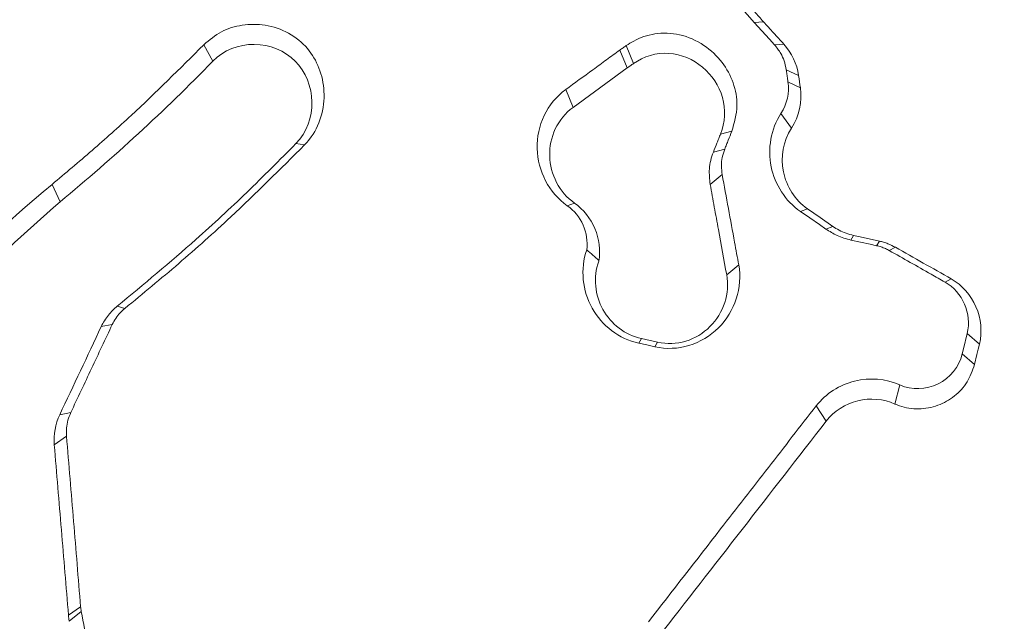
# Paper-space layout '1' of a CAD drawing. Units: feet. Extents: x -0.8 to 15.8, y -0.3 to 10.3.
# Drawn here: x 6.6 to 6.6, y 4 to 4 of the extents above; entities that cross this region are included whole.
import ezdxf

# ---------------------------------------------------------------- set-up
doc = ezdxf.new("R2010")
doc.units = ezdxf.units.FT
doc.header["$MEASUREMENT"] = 0
doc.layers.get('0').update_dxf_attribs({"lineweight": 9})
for name, color, linetype, lineweight in [('UGD - DETAIL 1', 251, 'Continuous', 0), ('UGD - DETAIL 2', 7, 'Continuous', 5), ('UGD - DETAIL 5', 7, 'Continuous', 25), ('UGD - TITLEBLOCK', 7, 'Continuous', 9)]:
    doc.layers.add(name, color=color, linetype=linetype, lineweight=lineweight)

# ---------------------------------------------------------------- blocks, each defined once
blk = doc.blocks.new('sc160_chamber_endcap')
at = {"layer": 'UGD - DETAIL 2'}
for p, q in [((7.995340893484506, 1.751136632984722), (7.997345290738888, 1.751288638889545)), ((7.876866450924393, 1.746320704460427), (7.878806115626201, 1.742778909081207)), ((7.966435496861759, 1.745171701651341), (7.9680133528319, 1.741321559693401)), ((7.967826090804675, 1.746138066186913), (7.969378516129193, 1.742270585152366)), ((7.999747330816586, 1.746300186553097), (8.001733233056012, 1.746470976457541)), ((7.9680133528319, 1.741321559693401), (7.956375364621163, 1.732826568100134)), ((8.002264964738213, 1.740946457669704), (8.004934026595418, 1.739664810924691)), ((8.002636020977302, 1.73832594522693), (8.005305082834507, 1.737044587466553)), ((7.954773233943779, 1.736658504027699), (7.956375364621163, 1.732826568100134)), ((8.001132145067327, 1.73149463803301), (8.003394316593795, 1.728360888923018)), ((7.990557620221107, 1.727704315889295), (7.988112810421153, 1.727078953193424)), ((7.898571507006391, 1.724768810221715), (7.896693107041909, 1.725018492924701)), ((7.989017910219427, 1.723840302670052), (7.986574256357908, 1.723214939974153)), ((7.988474619152822, 1.7183423704663), (7.985884161109407, 1.716226425152453)), ((7.844182291542364, 1.716243764229031), (7.845908107632777, 1.712504303376673)), ((7.955130418921652, 1.711657289484972), (7.95666897298484, 1.712221965412763)), ((8.005300459080825, 1.710421591292967), (8.006828609698044, 1.710993202851395)), ((8.010792322607738, 1.706613930072646), (8.012320473225014, 1.707185541631074)), ((8.01618130761356, 1.704258994486392), (8.016761588710306, 1.70524443200625)), ((8.02172403243183, 1.703037456540269), (8.022305469466954, 1.704022894060071)), ((8.024455514964853, 1.701990176313896), (8.025776752601399, 1.702691830946801)), ((7.992027973916361, 1.698909889356767), (7.989436359934569, 1.69679394404292)), ((8.0364472203381, 1.695200771888434), (8.037768457974646, 1.695902426521311)), ((7.85987993555322, 1.68954014134928), (7.858238502968884, 1.690004828602039)), ((7.857160012404716, 1.686076082830166), (7.854781091095827, 1.685601281116075)), ((8.04123627329373, 1.684134684220706), (8.043855629798013, 1.68183610063343)), ((7.970510179861645, 1.682025385552916), (7.971088149081464, 1.683011690026572)), ((7.971088149081464, 1.683011690026572), (7.97457677129243, 1.682248192687152)), ((7.973998802072611, 1.681261888213495), (7.97457677129243, 1.682248192687152)), ((8.040169342113852, 1.679714375627381), (8.042788698618192, 1.677415792040048)), ((8.026703815230047, 1.673041431999675), (8.025673874080251, 1.668934382723475)), ((8.008717413108553, 1.668530093254216), (8.010848963591325, 1.665215439778418)), ((7.848221140450601, 1.667090371927597), (7.845842219141712, 1.666615859198086)), ((7.847309105021719, 1.662019269992694), (7.844681656948335, 1.66016861255076)), ((7.850345755302765, 1.62527545481046), (7.847719463167817, 1.623425375337743)), ((7.850483311977069, 1.62425216030675), (7.847894009872203, 1.62212436662389))]:
    blk.add_line(p, q, dxfattribs=at)
at = {"layer": 'UGD - DETAIL 2', "flags": 128}
for points in [[(7.995340893484506, 1.751136632984722), (7.994395335840846, 1.75221425659515), (7.991489306603494, 1.755526598194049)], [(7.999747330816586, 1.746300186553097), (7.998638785852943, 1.747516811760871), (7.996976546376668, 1.749341460587882), (7.995340893484506, 1.751136632984722)], [(8.012320473225014, 1.707185541631074), (8.009575119430774, 1.709089372241234), (8.006828609698044, 1.710993202851395)], [(8.010792322607738, 1.706613930072646), (8.009405196480127, 1.707575381869841), (8.007325663227146, 1.709017704057996), (8.005300459080825, 1.710421591292967)], [(8.022305469466954, 1.704022894060071), (8.018147558899425, 1.704939264258169), (8.016761588710306, 1.70524443200625)], [(8.02172403243183, 1.703037456540269), (8.02032419098138, 1.703345803119046), (8.018225006774895, 1.703808467479544), (8.01618130761356, 1.704258994486392)], [(8.040169342113852, 1.679714375627381), (8.040436363893416, 1.680819452775719), (8.04123627329373, 1.684134684220706)], [(7.970510179861645, 1.682025385552916), (7.97223715189055, 1.681647393683133), (7.973998802072611, 1.681261888213495)], [(8.042788698618192, 1.677415792040048), (8.043322742177377, 1.679625946336725), (8.04358860801845, 1.680731023485091), (8.043855629798013, 1.68183610063343)]]:
    blk.add_lwpolyline(points, dxfattribs=at)
at = {"layer": 'UGD - DETAIL 2'}
blk.add_arc((8.31717323348293, 1.782545382281225), 0.3151698997645558, 187.8196538152791, 188.3007468889971, dxfattribs=at)
for centre, major_axis, ratio, start_param, end_param in [((12.49978589413467, -5.408195969019872), (0.0007535789042909828, 15.5947751544464), 0.5413464350008906, 6.390213161210526e-05, 1.184773282722569), ((12.50000000000011, -5.749999999999986), (0.0001291571945766888, 15.76812611106534), 0.5286924838546924, 1.549299504961688e-05, 1.167966867425033)]:
    blk.add_ellipse(centre, major_axis=major_axis, ratio=ratio, start_param=start_param, end_param=end_param, dxfattribs=at)
for points, knots in [([(11.15342739803706, 0.2832730664251214), (11.01607270325324, 0.3243852446562953), (10.88180607997417, 0.3713857487840896), (10.61911913782152, 0.4765365341969213), (10.49070542315244, 0.5346996934892984), (10.23971883219103, 0.6621784433479517), (10.11711326431547, 0.7314293515147737), (9.937618805221899, 0.8437405244360404), (9.878522875741663, 0.8825832971305344), (9.761815392366923, 0.9631081995799461), (9.704112285218041, 1.004865534774009), (9.534879882495584, 1.133168849556992), (9.42673768286566, 1.223088408032507), (9.219517343752141, 1.41144269079231), (9.120421898406658, 1.50986044284522), (8.931184864669927, 1.715129158138037), (8.84102031069845, 1.821957595427844), (8.712619877310697, 1.988667669299101), (8.670925344909318, 2.045366462221292), (8.589997037950962, 2.160734933645014), (8.550979555405416, 2.219087808557728), (8.438149815701802, 2.3961018893886), (8.368583825388196, 2.516730223455053), (8.24051128903822, 2.76313359165911), (8.181986398424538, 2.888899628380099), (8.075970870075064, 3.145590014366999), (8.028450622338237, 3.276499857417403), (7.965689149631924, 3.476866271222772), (7.946153002196905, 3.544473467547075), (7.910262544158723, 3.679880762529589), (7.893873237691292, 3.74776301605672), (7.819530651709027, 4.08805274042069), (7.784374276316765, 4.363098153724761), (7.767864111038175, 4.779959894977307), (7.768402713901292, 4.919629098094785), (7.778681101396938, 5.130264275221092), (7.783699231863221, 5.200706468048051), (7.796795312478462, 5.340566491936326), (7.804873422866347, 5.410160329059235), (7.833641530607206, 5.617946507108624), (7.85894732006447, 5.755126702479143), (7.921347974108624, 6.026897194503218), (7.958447316304369, 6.161486586979348), (8.044976444723527, 6.427955000824451), (8.09427882003801, 6.559860629339423), (8.163835743571195, 6.722991422475244), (8.178150563182594, 6.755542286837565), (8.207426770477905, 6.820132318381749), (8.22240540907175, 6.852213148066139), (8.268351861328977, 6.94781967850565), (8.300327142707243, 7.010711327670148), (8.400227083235773, 7.196882154975467), (8.472214318463994, 7.317602768568745), (8.626555369879139, 7.552491975462343), (8.708909088110186, 7.666660727536223), (8.840594254783223, 7.832747135427238), (8.885818833586693, 7.887266383092393), (8.955701719141626, 7.967746149043504), (8.979337037567102, 7.994356203456133), (9.027298590518438, 8.047137244907415), (9.051655966041363, 8.073340663434887), (9.17478099233362, 8.202815040789343), (9.277299569030827, 8.301215064648911), (9.490051094552069, 8.48804891806773), (9.600304141394911, 8.576457237745355), (9.828523157618275, 8.743288709848311), (9.946488687789365, 8.82171244818792), (10.12932409257807, 8.931710474593213), (10.1912443503371, 8.96711123810098), (10.31708838677552, 9.035310959519617), (10.38107644929157, 9.068130451118744), (10.57409097009296, 9.161646250534769), (10.70479476664364, 9.21775900791425), (10.97010452924256, 9.317973884885898), (11.10472358741161, 9.36203635734429), (11.37788095017946, 9.43808578341125), (11.51642089443162, 9.470067684644246), (11.72723925831694, 9.5087641357139), (11.79809619164034, 9.520137343071351), (11.94044992302404, 9.5396650901782), (12.01174439935913, 9.547795502923517), (12.22597974310854, 9.567298358155252), (12.36927248177112, 9.573782656035032), (12.51303190560177, 9.573782434087061)], [0, 0, 0, 0, 0.03125000000000029, 0.03125000000000029, 0.06250000000000058, 0.06250000000000058, 0.09375000000000087, 0.09375000000000087, 0.1093750000000011, 0.1093750000000011, 0.1250000000000013, 0.1250000000000013, 0.1562500000000017, 0.1562500000000017, 0.1875000000000021, 0.1875000000000021, 0.2187500000000025, 0.2187500000000025, 0.2343750000000025, 0.2343750000000025, 0.2500000000000026, 0.2500000000000026, 0.2812500000000026, 0.2812500000000026, 0.3125000000000026, 0.3125000000000026, 0.3437500000000026, 0.3437500000000026, 0.3593750000000027, 0.3593750000000027, 0.3750000000000028, 0.3750000000000028, 0.437500000000003, 0.437500000000003, 0.4687500000000032, 0.4687500000000032, 0.4843750000000032, 0.4843750000000032, 0.5000000000000032, 0.5000000000000032, 0.5312500000000034, 0.5312500000000034, 0.5625000000000034, 0.5625000000000034, 0.5937500000000036, 0.5937500000000036, 0.6015625000000036, 0.6015625000000036, 0.6093750000000034, 0.6093750000000034, 0.6250000000000034, 0.6250000000000034, 0.6562500000000037, 0.6562500000000037, 0.6875000000000039, 0.6875000000000039, 0.703125000000004, 0.703125000000004, 0.7109375000000041, 0.7109375000000041, 0.7187500000000041, 0.7187500000000041, 0.750000000000004, 0.750000000000004, 0.7812500000000039, 0.7812500000000039, 0.8125000000000037, 0.8125000000000037, 0.8281250000000034, 0.8281250000000034, 0.8437500000000031, 0.8437500000000031, 0.8750000000000026, 0.8750000000000026, 0.9062500000000021, 0.9062500000000021, 0.9375000000000017, 0.9375000000000017, 0.9531250000000012, 0.9531250000000012, 0.9687500000000008, 0.9687500000000008, 1, 1, 1, 1]), ([(12.51303190560177, 9.492040613660773), (12.37421939039255, 9.492040840643735), (12.2356931733634, 9.48572228161569), (11.95919493666888, 9.46096121921462), (11.82252756072141, 9.442631582529199), (11.41729175417724, 9.369735780401381), (11.15335221829774, 9.297770930734824), (10.83122689964828, 9.178554763411395), (10.76719680274548, 9.153229977722386), (10.63994213735229, 9.099560726500382), (10.57656302897417, 9.071154248626723), (10.38922724801749, 8.982185091194534), (10.26780014246291, 8.917828759564312), (9.913857448195625, 8.709738148454814), (9.691542413642576, 8.551180723517287), (9.4308335050607, 8.328108212268912), (9.379552928401363, 8.28224701235865), (9.303956597249037, 8.211539910506357), (9.2789548316433, 8.187630245022998), (9.229630930769002, 8.139406451791697), (9.20528330401218, 8.115069447032138), (9.085106628098554, 7.992267190030614), (8.993967441068019, 7.890446688590427), (8.735111914530972, 7.574599440467463), (8.581804788728373, 7.350295906538858), (8.414675015220933, 7.052535600083499), (8.382470587652772, 6.992116839745589), (8.320577411290497, 6.869496681618839), (8.291085560877644, 6.807707244077332), (8.206994325173735, 6.621223565324667), (8.156759142828587, 6.495278233014685), (8.023033798341128, 6.112729255277995), (7.956323532611162, 5.851469683652565), (7.901479688237696, 5.516997295622812), (7.891936684487955, 5.449681402678348), (7.87576319435696, 5.314351570229573), (7.869191857618016, 5.246787785869853), (7.853926345735754, 5.04439236352425), (7.849671970208743, 4.909856204172567), (7.852709417660645, 4.641543781484413), (7.860013672472842, 4.50776847468006), (7.88611701748685, 4.240961607424166), (7.904913200456047, 4.107929835525053), (7.941940770948786, 3.908942291226961), (7.955770094454106, 3.842648699421968), (7.9863669741632, 3.710493237730557), (8.003042735355148, 3.644980485648202), (8.057154128416624, 3.450114180930907), (8.098679148271554, 3.322434992303638), (8.192445803566994, 3.071443558648778), (8.244664887645552, 2.948121697050848), (8.359816851425062, 2.705821283894832), (8.422728599566693, 2.586833777503554), (8.50828180209059, 2.440889148053227), (8.525737952272078, 2.411839622772757), (8.561348725033024, 2.354022038196089), (8.579518395859775, 2.325232081655255), (8.63482899566996, 2.239678445846121), (8.672836635706386, 2.183611482197076), (8.790212740719067, 2.018271232187967), (8.872948437127416, 1.911871170784476), (9.047330574510266, 1.706653239488699), (9.138955378106782, 1.607816318357461), (9.331181526262565, 1.417758201713579), (9.431760784378053, 1.326517664886094), (9.56331902673831, 1.217404033434744), (9.58995497201327, 1.195802420952529), (9.643641388822726, 1.153238046130408), (9.670678542946273, 1.132284402198874), (9.752366730701379, 1.07039991044098), (9.807593848267043, 1.030444395414631), (9.975539885074323, 0.9144073652458614), (10.09053582334267, 0.8421764547132368), (10.44462603893281, 0.6408563061344777), (10.69269386056298, 0.5269217103415512), (10.95342907676949, 0.4343457716234665)], [0, 0, 0, 0, 0.03125000000000119, 0.03125000000000119, 0.06250000000000237, 0.06250000000000237, 0.1250000000000047, 0.1250000000000047, 0.1406250000000051, 0.1406250000000051, 0.1562500000000055, 0.1562500000000055, 0.1875000000000062, 0.1875000000000062, 0.250000000000008, 0.250000000000008, 0.2656250000000084, 0.2656250000000084, 0.2734375000000084, 0.2734375000000084, 0.2812500000000084, 0.2812500000000084, 0.3125000000000084, 0.3125000000000084, 0.3750000000000085, 0.3750000000000085, 0.3906250000000085, 0.3906250000000085, 0.4062500000000084, 0.4062500000000084, 0.4375000000000083, 0.4375000000000083, 0.5000000000000081, 0.5000000000000081, 0.5156250000000081, 0.5156250000000081, 0.5312500000000081, 0.5312500000000081, 0.5625000000000079, 0.5625000000000079, 0.5937500000000078, 0.5937500000000078, 0.6250000000000077, 0.6250000000000077, 0.6406250000000075, 0.6406250000000075, 0.6562500000000074, 0.6562500000000074, 0.6875000000000071, 0.6875000000000071, 0.7187500000000068, 0.7187500000000068, 0.7500000000000063, 0.7500000000000063, 0.7578125000000062, 0.7578125000000062, 0.7656250000000061, 0.7656250000000061, 0.7812500000000059, 0.7812500000000059, 0.8125000000000051, 0.8125000000000051, 0.8437500000000043, 0.8437500000000043, 0.8750000000000034, 0.8750000000000034, 0.8828125000000032, 0.8828125000000032, 0.890625000000003, 0.890625000000003, 0.9062500000000028, 0.9062500000000028, 0.937500000000002, 0.937500000000002, 1, 1, 1, 1]), ([(7.997345290738888, 1.751288638889545), (7.996706200666818, 1.752017267713395), (7.995747520524883, 1.753110262292406), (7.994468103688273, 1.754566565899321), (7.99382924312577, 1.755295265762154), (7.993509886996076, 1.755659531114614)], [0, 0, 0, 0, 0.5000227970996999, 0.7500694300545022, 1, 1, 1, 1]), ([(8.001733233056012, 1.746470976457541), (8.001001882251767, 1.747273868266543), (7.999904820289753, 1.748478245233454), (7.998442303689085, 1.750084127265236), (7.997710957476084, 1.750887139677073), (7.997345290738888, 1.751288638889545)], [0, 0, 0, 0, 0.4999799105955595, 0.7499943099589471, 1, 1, 1, 1]), ([(7.876866450924393, 1.746320704460427), (7.878078274241073, 1.747344261754986), (7.880500214089675, 1.749389934721446), (7.885209933909533, 1.750777219093604), (7.890244624345751, 1.750766250543304), (7.895245469767342, 1.749100733308776), (7.899326101507693, 1.745795406583508), (7.901924287530147, 1.741323278955488), (7.903037769114956, 1.736177626938396), (7.902421556179132, 1.730743260189965), (7.90049411451319, 1.726883932446637), (7.89892399612226, 1.725156594811349), (7.898571507006391, 1.724768810221715)], [0, 0, 0, 0, 0.09826961020275528, 0.1964008132056662, 0.3001243614577867, 0.4123189862622358, 0.5244542621033588, 0.6277813228503022, 0.7369554427933344, 0.8539966768208231, 0.9672224829647906, 1, 1, 1, 1]), ([(7.990557620221107, 1.727704315889295), (7.991072973279966, 1.729523420904482), (7.992053286335004, 1.732983752349579), (7.991055711779875, 1.738224509716045), (7.988584647305782, 1.742770242083961), (7.984627665216106, 1.746494831910124), (7.979516418243559, 1.748775184236504), (7.974117824334183, 1.748990817934125), (7.970220786738064, 1.747683593091236), (7.968352987783117, 1.746478123329294), (7.967826090804675, 1.746138066186913)], [0, 0, 0, 0, 0.1440744044177265, 0.2740606990127115, 0.4031862434381755, 0.5439175504521699, 0.6915874565722363, 0.8297104357188806, 0.9519621441913062, 1, 1, 1, 1]), ([(7.844182291542364, 1.716243764229031), (7.847070468526038, 1.718663750450073), (7.852847075006064, 1.723503934470952), (7.863886583015965, 1.733387605871453), (7.871711258548299, 1.741184087376493), (7.876866450924393, 1.746320704460399)], [0, 0, 0, 0, 0.2543614237536029, 0.508745086270242, 1, 1, 1, 1]), ([(7.896693341684664, 1.725018566732271), (7.899023945526533, 1.727412931456936), (7.90020470086527, 1.730742185366406), (7.900090718731672, 1.737251584915694), (7.898821022441421, 1.740504131296231), (7.894291832851973, 1.745082257031978), (7.891037883503241, 1.746372495880163), (7.884427891594765, 1.746432647575514), (7.881138844869479, 1.745175587594528), (7.878805932902804, 1.74277889780046)], [0, 0, 0, 0, 0.25, 0.25, 0.5, 0.5, 0.75, 0.75, 1, 1, 1, 1]), ([(7.966435496861759, 1.745171701651341), (7.965486454671161, 1.744479027716292), (7.963557866507852, 1.743071416162902), (7.959670648464606, 1.740233407868825), (7.956732190908138, 1.738088459108436), (7.954773233943779, 1.736658504027699)], [0, 0, 0, 0, 0.2441180754229335, 0.4960825086142679, 1, 1, 1, 1]), ([(7.967826090804675, 1.746138066186913), (7.967707815852446, 1.746055874389949), (7.967471309858052, 1.745891521310025), (7.96700739409685, 1.745569959532841), (7.966662370984789, 1.745329692286813), (7.966435496861759, 1.745171701651341)], [0, 0, 0, 0, 0.2551571483801307, 0.510219568469288, 1, 1, 1, 1]), ([(8.002264964738213, 1.740946457669704), (8.002132761580281, 1.741597488543416), (8.001887052502678, 1.742807476246551), (8.001059622347821, 1.74464775309809), (8.000226665087364, 1.745696610315403), (7.999747330816586, 1.746300186553097)], [0, 0, 0, 0, 0.3308670439617573, 0.6149401982742668, 1, 1, 1, 1]), ([(7.969378406769902, 1.742270823642113), (7.971615339799865, 1.743825441523879), (7.974290195288727, 1.744643826904959), (7.979678525079901, 1.744289499734716), (7.982203058598184, 1.743188399146302), (7.986298787469348, 1.739767039152266), (7.987818021574167, 1.737490989195433), (7.989263339918505, 1.732403582155368), (7.989117181254965, 1.729600522183997), (7.988112887978655, 1.72707906118529)], [0, 0, 0, 0, 0.25, 0.25, 0.5, 0.5, 0.75, 0.75, 1, 1, 1, 1]), ([(7.969378516129193, 1.742270585152366), (7.969150753558875, 1.742112477815138), (7.968809240803051, 1.741875407815539), (7.968354360589995, 1.741558802725902), (7.96812702247875, 1.741400640978437), (7.9680133528319, 1.741321559693401)], [0, 0, 0, 0, 0.5002866643358909, 0.7501420326591975, 1, 1, 1, 1]), ([(8.002636020977302, 1.73832594522693), (8.00260526238149, 1.738544331866077), (8.002528350979372, 1.739090404344634), (8.002403315898714, 1.739963684687038), (8.002311074291509, 1.740618919953218), (8.002264964738213, 1.740946457669704)], [0, 0, 0, 0, 0.2499851379347351, 0.6250840454890642, 1, 1, 1, 1]), ([(7.954772912525112, 1.736658573892467), (7.952773939257764, 1.735199396388137), (7.951168951926586, 1.733261748983179), (7.949080022197659, 1.728869321443679), (7.948584184238239, 1.726425600692064), (7.948774294225, 1.719109203477327), (7.951152146801956, 1.714441849853185), (7.955129925803856, 1.711657298311078)], [0, 0, 0, 0, 0.2499999999999888, 0.2499999999999888, 0.4999999999999776, 0.4999999999999776, 1, 1, 1, 1]), ([(7.956669150929581, 1.712221954024838), (7.953389255394864, 1.714518004758073), (7.951437062727319, 1.718391318918887), (7.951274535006046, 1.724367763961734), (7.951671988238086, 1.726382323391331), (7.953406100395949, 1.730036128127804), (7.954726398242752, 1.731622833364494), (7.956375517634324, 1.732826653860795)], [0, 0, 0, 0, 0.4999999999999636, 0.4999999999999636, 0.7499999999999818, 0.7499999999999818, 1, 1, 1, 1]), ([(8.00530003532678, 1.710421719313839), (8.002034168507958, 1.712686065962171), (7.999809117759224, 1.716181981559882), (7.99822908854075, 1.723938037181935), (7.998928377717487, 1.728104704924558), (8.001132387500927, 1.731494493576829)], [0, 0, 0, 0, 0.5, 0.5, 1, 1, 1, 1]), ([(7.989017910219427, 1.723840302670052), (7.98914622686048, 1.724162225157695), (7.989402889396143, 1.724806143524799), (7.989916071380076, 1.726094224321653), (7.990300999266235, 1.727060275702482), (7.990557620221107, 1.727704315889295)], [0, 0, 0, 0, 0.2499538069418875, 0.4999645982919539, 1, 1, 1, 1]), ([(8.003394397673485, 1.728360923476739), (8.001580671866048, 1.725571515845726), (8.001006301754654, 1.722119921699797), (8.002296279379305, 1.715772591602811), (8.004141150862875, 1.712856679070907), (8.006828725409417, 1.710993253954368)], [0, 0, 0, 0, 0.5, 0.5, 1, 1, 1, 1]), ([(7.986574256357908, 1.723214939974153), (7.986830377384063, 1.723859028852271), (7.987214583223857, 1.724825223280189), (7.987727852737162, 1.726113103208828), (7.987984500943792, 1.726757027662725), (7.988112810421153, 1.727078953193424)], [0, 0, 0, 0, 0.4999810574098331, 0.750019024006003, 1, 1, 1, 1]), ([(7.896693107041909, 1.725018492924701), (7.893189019709876, 1.721493213682973), (7.88618528146689, 1.714447118451031), (7.873459971394748, 1.702649510026813), (7.863939289134674, 1.694740549422161), (7.858238502968884, 1.690004828602039)], [0, 0, 0, 0, 0.2865955713243074, 0.5728282924978444, 1, 1, 1, 1]), ([(7.898571507006391, 1.724768810221715), (7.893324645792557, 1.719536616226119), (7.884524447649635, 1.710761018396081), (7.871513872691462, 1.699116969204308), (7.863759622933156, 1.692733823567661), (7.85987993555322, 1.68954014134928)], [0, 0, 0, 0, 0.4245639557788084, 0.7120918169720023, 1, 1, 1, 1]), ([(7.988474619152822, 1.7183423704663), (7.988396371470269, 1.718966843598448), (7.988241939798893, 1.720199320093851), (7.988429070970636, 1.722074058070771), (7.988821250233666, 1.723250413938186), (7.989017910219427, 1.723840302670052)], [0, 0, 0, 0, 0.3386463958274488, 0.6683613779868277, 1, 1, 1, 1]), ([(7.985884161109407, 1.716226425152453), (7.985765636710692, 1.717341355342367), (7.985581111325342, 1.719077140759108), (7.985956739371527, 1.721437385234335), (7.986368409411266, 1.72262239883963), (7.986574256357908, 1.723214939974153)], [0, 0, 0, 0, 0.4730870414355112, 0.7365282551477912, 1, 1, 1, 1]), ([(7.992027973916361, 1.698909889356767), (7.991731572209954, 1.700529246658672), (7.990990573283323, 1.704577610742686), (7.989807854054543, 1.711055507083725), (7.988919033333655, 1.715913402084933), (7.988474619152822, 1.7183423704663)], [0, 0, 0, 0, 0.2500006398605457, 0.6249970961957585, 1, 1, 1, 1]), ([(7.989436359934569, 1.69679394404292), (7.988844000646036, 1.700032688009455), (7.987955461717188, 1.704890803937783), (7.986771941584077, 1.711368334296762), (7.98618008893963, 1.714607056032829), (7.985884161109407, 1.716226425152453)], [0, 0, 0, 0, 0.4999987294202962, 0.7499980908135282, 1, 1, 1, 1]), ([(7.794131313042481, 1.652478732080763), (7.79863976780636, 1.659449423038066), (7.807604811498816, 1.673310613239917), (7.824763959335979, 1.693693357404495), (7.838408697878702, 1.70583243418022), (7.845908107632777, 1.712504303376673)], [0, 0, 0, 0, 0.3130086372089453, 0.6224163833609826, 1, 1, 1, 1]), ([(8.01618130761356, 1.704258994486392), (8.015677322029813, 1.704386620011288), (8.01466901849265, 1.704641955227882), (8.012822270866462, 1.705356340103517), (8.011586833394215, 1.706121716149906), (8.010792322607738, 1.706613930072646)], [0, 0, 0, 0, 0.2628978243590709, 0.5259690252474062, 1, 1, 1, 1]), ([(8.012320693189775, 1.707185449057189), (8.012745581099619, 1.706890860529395), (8.013189931153004, 1.706622056196292), (8.013648680352201, 1.706381806370783), (8.014133824613321, 1.706127733286163), (8.014637050964193, 1.705904571851758), (8.015152260651615, 1.705715444708173), (8.015676410203621, 1.705523035850203), (8.016215267694104, 1.705365029832902), (8.016761936193273, 1.705244567439703)], [0, 0, 0, 0, 4.074881866718111e-05, 4.074881866718111e-05, 4.074881866718111e-05, 8.385182585338197e-05, 8.385182585338197e-05, 8.385182585338197e-05, 0.000127708547901378, 0.000127708547901378, 0.000127708547901378, 0.000127708547901378]), ([(8.024455514964853, 1.701990176313896), (8.024181068219132, 1.702134971511097), (8.023613485407207, 1.702434422193104), (8.022698956933521, 1.702790221681593), (8.022050169013863, 1.702954750308518), (8.02172403243183, 1.703037456540269)], [0, 0, 0, 0, 0.3176888703645435, 0.6570117708343367, 1, 1, 1, 1]), ([(8.025776752601399, 1.702691830946801), (8.025234743533286, 1.702969511899024), (8.024410767849968, 1.703391649397954), (8.023231733923677, 1.703796372580936), (8.022614294603311, 1.703947369703965), (8.022305469466954, 1.704022894060071)], [0, 0, 0, 0, 0.4900026220926751, 0.7449141889967357, 1, 1, 1, 1]), ([(7.959309335179096, 1.702139642541365), (7.957873761108925, 1.697990581372264), (7.958389082135891, 1.693338142951259), (7.962559532759069, 1.685836015045052), (7.966228287442828, 1.682962806636166), (7.970510184029745, 1.682025373846781)], [0, 0, 0, 0, 0.5, 0.5, 1, 1, 1, 1]), ([(8.036447052396777, 1.695200878793881), (8.035447669325134, 1.695766663756299), (8.034448296377246, 1.696332445919492), (8.03344893356164, 1.696898225279224), (8.031949889309754, 1.69774689433498), (8.03045086784935, 1.698595557086403), (8.028951869209646, 1.699444213518913), (8.027453010540494, 1.700292790707234), (8.025954174680333, 1.701141361582043), (8.024455361658209, 1.701989926128814)], [0, 0, 0, 0, 9.040007284988909e-05, 9.040007284988909e-05, 9.040007284988909e-05, 0.0002260001848934756, 0.0002260001848934756, 0.0002260001848934756, 0.0003615876351310227, 0.0003615876351310227, 0.0003615876351310227, 0.0003615876351310227]), ([(7.9710885368501, 1.683011714811354), (7.96754632153532, 1.683787080047207), (7.964515554590474, 1.686171014847215), (7.961081760573432, 1.692384530194286), (7.960668577540769, 1.696235705566519), (7.961888228845037, 1.699677937986078)], [0, 0, 0, 0, 0.5, 0.5, 1, 1, 1, 1]), ([(7.973998539552422, 1.681261835138568), (7.97642124940317, 1.680731555605373), (7.978958904741756, 1.680821944039647), (7.983686305893382, 1.682249611987939), (7.985879495497084, 1.683575728841785), (7.991218093553339, 1.688872309994306), (7.992917105326267, 1.694045937911366), (7.992027857059366, 1.698909774217722)], [0, 0, 0, 0, 0.2499999999999997, 0.2499999999999997, 0.4999999999999994, 0.4999999999999994, 1, 1, 1, 1]), ([(7.989436600620859, 1.696793918089352), (7.990169588487714, 1.692784959306519), (7.988766613852118, 1.688517035840047), (7.984376004519373, 1.684160041398965), (7.982568026253073, 1.683065310128793), (7.978670583954493, 1.681886643887307), (7.976574425050313, 1.681811013236651), (7.974576756650304, 1.682248189966341)], [0, 0, 0, 0, 0.5000000000000236, 0.5000000000000236, 0.7500000000000118, 0.7500000000000118, 1, 1, 1, 1]), ([(7.854780719161095, 1.685601185021451), (7.854987817561931, 1.686041071887356), (7.855221645923773, 1.686469829410467), (7.855479276591819, 1.686883143268457), (7.855736896292608, 1.687296439531761), (7.856019223876654, 1.687695756728172), (7.856323311807881, 1.688076938561917), (7.856887819621175, 1.688784563236876), (7.857533249425313, 1.689436153294022), (7.858238708390484, 1.690004626560122)], [0, 0, 0, 0, 3.774976337223135e-05, 3.774976337223135e-05, 3.774976337223135e-05, 7.549710745947486e-05, 7.549710745947486e-05, 7.549710745947486e-05, 0.0001458825862046036, 0.0001458825862046036, 0.0001458825862046036, 0.0001458825862046036]), ([(7.859880196379077, 1.689539863309133), (7.859499789262525, 1.689233320118686), (7.859142172334582, 1.688896262829072), (7.858812457187678, 1.688536012503218), (7.858481486823944, 1.688174390713951), (7.858176653976198, 1.687787281311639), (7.857902823849809, 1.687381433168039), (7.857622517431917, 1.686965986406048), (7.85737301539147, 1.686528391748479), (7.857160000514835, 1.686075940079232)], [9.805088469574554e-09, 9.805088469574554e-09, 9.805088469574554e-09, 9.805088469574554e-09, 3.779705566449081e-05, 3.779705566449081e-05, 3.779705566449081e-05, 7.57244563347015e-05, 7.57244563347015e-05, 7.57244563347015e-05, 0.0001145560405774724, 0.0001145560405774724, 0.0001145560405774724, 0.0001145560405774724]), ([(7.857160000514835, 1.686075940079232), (7.855670285284514, 1.682911721948014), (7.854180555476244, 1.679747486208722), (7.8526908111164, 1.676583232914194), (7.851945938922409, 1.675001106237059), (7.851201063089075, 1.67341897516803), (7.850456183619695, 1.671836839713646), (7.849711304146393, 1.670254704251047), (7.848966421036021, 1.668672564401046), (7.848221534291934, 1.667090420170294)], [0, 0, 0, 0, 0.0002715447305244882, 0.0002715447305244882, 0.0002715447305244882, 0.0004073170980833989, 0.0004073170980833989, 0.0004073170980833989, 0.0005430894663488795, 0.0005430894663488795, 0.0005430894663488795, 0.0005430894663488795]), ([(8.026703471052922, 1.67304134806545), (8.029301991950017, 1.671886936458006), (8.03239254748011, 1.671999028849879), (8.037505283689182, 1.674518163450128), (8.039496018798484, 1.676926408564978), (8.040169123191202, 1.679714490130206)], [0, 0, 0, 0, 0.5, 0.5, 1, 1, 1, 1]), ([(8.025673874080251, 1.668934382723475), (8.026000707538156, 1.668799750476861), (8.027601291982347, 1.668140422998473), (8.030772748501573, 1.667659881183138), (8.034935583016004, 1.66843535021101), (8.038583595035373, 1.670494857978693), (8.041453988122878, 1.673553367418859), (8.042343820307604, 1.676128390055592), (8.042788698618192, 1.677415792040048)], [0, 0, 0, 0, 0.04953330234454292, 0.2425768576835047, 0.4369715977733278, 0.6255242114656928, 0.8127780057516338, 1, 1, 1, 1]), ([(8.008717220152032, 1.668530303145471), (8.010786243560215, 1.671194799447445), (8.01372902397075, 1.673063470066009), (8.020244155881738, 1.674670077076339), (8.023667465388865, 1.674390108851437), (8.026703471052922, 1.67304134806545)], [0, 0, 0, 0, 0.5, 0.5, 1, 1, 1, 1]), ([(7.972584988245028, 1.621997944326065), (7.977765399050309, 1.628669244781801), (7.982945716050875, 1.635340516750287), (7.988125938517651, 1.642011759351302), (7.991557863292353, 1.646431492848788), (7.994989746656398, 1.650851213561364), (7.998421588397303, 1.655270921232554), (8.001853430398153, 1.659690629238437), (8.005285230841007, 1.664110324286608), (8.008716989513385, 1.668530006120247)], [1.140078582830065e-05, 1.140078582830065e-05, 1.140078582830065e-05, 1.140078582830065e-05, 0.0006653846303704393, 0.0006653846303704393, 0.0006653846303704393, 0.001098652379770594, 0.001098652379770594, 0.001098652379770594, 0.00153192016198117, 0.00153192016198117, 0.00153192016198117, 0.00153192016198117]), ([(8.025673953608457, 1.668934629900573), (8.023171549011845, 1.6700461577509), (8.020349851725694, 1.670275586198781), (8.014978539421502, 1.668950553184854), (8.01255424253473, 1.667411771821602), (8.010848961659786, 1.665215574269066)], [0, 0, 0, 0, 0.5, 0.5, 1, 1, 1, 1]), ([(7.848221140450601, 1.667090371927597), (7.848002092449331, 1.666550701829376), (7.847567706721104, 1.665480502661691), (7.847258222491217, 1.663756217233296), (7.847291976046261, 1.66260399182664), (7.847309105021719, 1.662019269992694)], [0, 0, 0, 0, 0.3337839317272627, 0.6619141714702043, 0.9999999999999999, 0.9999999999999999, 0.9999999999999999, 0.9999999999999999]), ([(7.847309105021719, 1.662019269992694), (7.84781488394712, 1.655895447453613), (7.84857354896614, 1.646709754437208), (7.849586333721941, 1.634461708088875), (7.850092613952068, 1.628337549200776), (7.850345755302765, 1.62527545481046)], [0, 0, 0, 0, 0.5000021103626866, 0.7499998349135788, 0.9999999999999999, 0.9999999999999999, 0.9999999999999999, 0.9999999999999999]), ([(7.844681656948335, 1.66016861255076), (7.845187967928535, 1.654044996339306), (7.845947445793097, 1.644859434213029), (7.84695998944424, 1.632611490479829), (7.847466309127565, 1.626487366938332), (7.847719463167817, 1.623425375337743)], [0, 0, 0, 0, 0.499994476918146, 0.7500029675201136, 1, 1, 1, 1]), ([(7.850345433158662, 1.625275516617048), (7.850354490250748, 1.6251659349746), (7.850365351813462, 1.625056523444524), (7.850377996776995, 1.624947367773669), (7.850391484093375, 1.624830940623863), (7.85040700423222, 1.624714770552341), (7.850424538102043, 1.624598961123351), (7.850442093011718, 1.624483012728061), (7.85046167176078, 1.62436739097316), (7.850483261765742, 1.624252200908498)], [0, 0, 0, 0, 8.625116522732059e-06, 8.625116522732059e-06, 8.625116522732059e-06, 1.782496011246271e-05, 1.782496011246271e-05, 1.782496011246271e-05, 2.70358463774041e-05, 2.70358463774041e-05, 2.70358463774041e-05, 2.70358463774041e-05]), ([(7.850483311977069, 1.62425216030675), (7.851422692525812, 1.61923986633121), (7.852831747874728, 1.611721507934246), (7.85471059444664, 1.601696614689498), (7.85564997414944, 1.596684099068082), (7.856119667808951, 1.59417782093686)], [0, 0, 0, 0, 0.5000062095296165, 0.7500010778108469, 1, 1, 1, 1]), ([(7.847719463167817, 1.623425375337743), (7.847740769968066, 1.623208130072865), (7.847772806896199, 1.622881479856116), (7.847835461465632, 1.62244831659444), (7.847874496583682, 1.62223233419476), (7.847894009872203, 1.62212436662389)], [0, 0, 0, 0, 0.4982606108863681, 0.7491851968616601, 1, 1, 1, 1])]:
    blk.add_open_spline(points, degree=3, knots=knots, dxfattribs=at)
for points in [[(8.001733546432018, 1.746471001429339), (8.003451554985968, 1.744585128048382), (8.004573989429769, 1.742204187289812), (8.004933882625078, 1.739664901570617)], [(7.878805932913718, 1.742778897790597), (7.868407891352586, 1.732096584882467), (7.85741989108821, 1.721983200137796), (7.845908411893372, 1.712504401620234)], [(8.001132394450774, 1.73149450430881), (8.002446585289686, 1.733515644473468), (8.002969841122574, 1.735969473796982), (8.002635832647439, 1.738325989568974)], [(8.005305275050528, 1.737044448124661), (8.005729781255791, 1.734049203577964), (8.005066075387429, 1.730931863409691), (8.003394397654443, 1.728360923484186)], [(7.79181816721545, 1.65553735431254), (7.805668456275367, 1.678530434978424), (7.823413912189874, 1.69914278587444), (7.844182357603113, 1.716243670987293)], [(7.955126144606862, 1.711652146100502), (7.95813087223409, 1.709548691926724), (7.959785929949913, 1.705807552517794), (7.959309335179096, 1.702139642541365)], [(7.961915560354878, 1.699668818983437), (7.962721468336422, 1.704472904524831), (7.960614240059027, 1.709452353744208), (7.956665430820731, 1.712216759062639)], [(8.025776273818945, 1.702691725488844), (8.029773423312218, 1.700428670498181), (8.033770732631279, 1.698165572030231), (8.037768201488102, 1.695902430211046)], [(7.961943483852377, 1.699824861815554), (7.961067326174014, 1.700601927543115), (7.960189770788684, 1.701376046054488), (7.959309335179096, 1.702139642541365)], [(8.041236270737254, 1.684134765708646), (8.042265889140293, 1.688399620695688), (8.040226522851281, 1.693061186910481), (8.036447052396777, 1.695200878793881)], [(8.037768201488102, 1.695902430211018), (8.042577593250297, 1.693179612413271), (8.04516553293244, 1.687260917525034), (8.043855836276219, 1.68183605921794)], [(7.845842348808997, 1.66661573970114), (7.848821863066558, 1.672944290070799), (7.851801320531006, 1.679272773281579), (7.854780719161095, 1.685601185021451)], [(7.844681754987771, 1.660168615437979), (7.844500198519466, 1.662365159724939), (7.844893535452893, 1.664600432413036), (7.845842348808997, 1.666615739701112)], [(8.010848961659956, 1.665215574268839), (7.998787718635338, 1.649682094480422), (7.986725924185617, 1.634148404664526), (7.974663663247593, 1.618614613461571)]]:
    blk.add_open_spline(points, degree=3, dxfattribs=at)
at = {"layer": 'UGD - DETAIL 5'}
blk.add_ellipse((12.50000000000011, -5.749999999999986), major_axis=(1.160755455604591e-12, 15.60000002329869), ratio=0.5217677626406682, start_param=0, end_param=1.165864304303606, dxfattribs=at)
blk = doc.blocks.new('*U82')
at = {"layer": 'UGD - DETAIL 1'}
h = blk.add_hatch(dxfattribs=at)
h.set_pattern_fill('GRAVEL1,_O', color=256, scale=0.2268695153196087, pattern_type=2)
h.set_pattern_definition([(0, (-19.01837987717586, -9.458833706175167), (0.2268695153196087, 0.2268695153196087), [0.0680608545958826, -0.1588086607237261]), (0, (-18.88225816798409, -9.436146754643204), (0.2268695153196087, 0.2268695153196087), [0.05671737882990217, -0.1701521364897065]), (0, (-18.89360164375007, -9.424803278877224), (0.2268695153196087, 0.2268695153196087), [0.04537390306392174, -0.1814956122556869]), (0, (-18.96166249834596, -9.368085900047323), (0.2268695153196087, 0.2268695153196087), [0.0340304272979413, -0.0340304272979413, 0.04537390306392174, -0.1134347576598043]), (0, (-18.96166249834596, -9.35674242428134), (0.2268695153196087, 0.2268695153196087), [0.04537390306392174, -0.01134347576598043, 0.05671737882990217, -0.1134347576598043]), (0, (-19.06375378023978, -9.311368521217421), (0.2268695153196087, 0.2268695153196087), [0.05671737882990217, -0.1701521364897065]), (0, (-18.84822774068615, -9.300025045451438), (0.2268695153196087, 0.2268695153196087), [0.05671737882990217, -0.1701521364897065]), (90, (-19.06375378023978, -9.413459803111245), (-0.2268695153196086, 0.2268695153196087), [0.0340304272979413, -0.1928390880216674]), (90, (-19.02972335294184, -9.243307666621536), (-0.2268695153196086, 0.2268695153196087), [0.02268695153196087, -0.2041825637876478]), (90, (-19.01837987717586, -9.458833706175167), (-0.2268695153196086, 0.2268695153196087), [0.0340304272979413, -0.1928390880216674]), (90, (-18.9956929256439, -9.254651142387516), (-0.2268695153196086, 0.2268695153196087), [0.01134347576598043, -0.2155260395536282]), (90, (-18.98434944987792, -9.34539894851536), (-0.2268695153196086, 0.2268695153196087), [0.0340304272979413, -0.1928390880216674]), (90, (-18.96166249834596, -9.424803278877224), (-0.2268695153196086, 0.2268695153196087), [0.05671737882990217, -0.1701521364897065]), (90, (-18.938975546814, -9.2659946181535), (-0.2268695153196086, 0.2268695153196087), [0.0340304272979413, -0.1928390880216674]), (90, (-18.91628859528204, -9.35674242428134), (-0.2268695153196086, 0.2268695153196087), [0.04537390306392174, -0.1814956122556869]), (90, (-18.90494511951605, -9.35674242428134), (-0.2268695153196086, 0.2268695153196087), [0.04537390306392174, -0.1814956122556869]), (90, (-18.88225816798409, -9.458833706175167), (-0.2268695153196086, 0.2268695153196087), [0.02268695153196087, -0.2041825637876478]), (90, (-18.84822774068615, -9.424803278877224), (-0.2268695153196086, 0.2268695153196087), [0.05671737882990217, -0.1701521364897065]), (44.99999999999999, (-19.04106682870782, -9.436146754643204), (2.518757594933792e-17, 0.2268695153239248), [0.09625256804755845, -0.2245893773898598]), (44.99999999999999, (-19.01837987717586, -9.424803278877224), (2.518757594933792e-17, 0.2268695153239248), [0.04812628402377923, -0.272715661413639]), (44.99999999999999, (-18.91628859528204, -9.300025045451438), (2.518757594933792e-17, 0.2268695153239248), [0.06416838626068948, -0.2566735591767287]), (44.99999999999999, (-18.91628859528204, -9.288681569685458), (2.518757594933792e-17, 0.2268695153239248), [0.04812628402377923, -0.272715661413639]), (135, (-18.9956929256439, -9.311368521217421), (-0.2268695153239248, 2.518757594933792e-17), [0.01604217029776485, -0.3047997751396533]), (135, (-19.04106682870782, -9.436146754643204), (-0.2268695153239248, 2.518757594933792e-17), [0.03208411372601438, -0.2887578317114038]), (135, (-18.97300597411194, -9.368085900047323), (-0.2268695153239248, 2.518757594933792e-17), [0.03208411372601438, -0.2887578317114038]), (135, (-18.91628859528204, -9.311368521217421), (-0.2268695153239248, 2.518757594933792e-17), [0.03208411372601438, -0.2887578317114038]), (135, (-18.84822774068615, -9.2659946181535), (-0.2268695153239248, 2.518757594933792e-17), [0.04812628402377923, -0.272715661413639]), (135, (-18.84822774068615, -9.277338093919479), (-0.2268695153239248, 2.518757594933792e-17), [0.03208411372601438, -0.2887578317114038]), (135, (-18.85957121645214, -9.254651142387516), (-0.2268695153239248, 2.518757594933792e-17), [0.03208411372601438, -0.2887578317114038]), (135, (-18.92763207104802, -9.458833706175167), (-0.2268695153239248, 2.518757594933792e-17), [0.04812628402377923, -0.272715661413639]), (26.56505119999999, (-18.85957121645214, -9.3227119969834), (0.22686951531963, 9.07624350241892e-11), [0.02536401181273224, -0.4819316463509554]), (26.56505119999999, (-18.91628859528204, -9.379429375813302), (0.22686951531963, 9.07624350241892e-11), [0.02536401181273224, -0.4819316463509554]), (26.56505119999999, (-18.9956929256439, -9.311368521217421), (0.22686951531963, 9.07624350241892e-11), [0.05072802362546449, -0.4565676345382234]), (26.56505119999999, (-18.98434944987792, -9.254651142387516), (0.22686951531963, 9.07624350241892e-11), [0.05072802362546449, -0.4565676345382234]), (26.56505119999999, (-18.98434944987792, -9.311368521217421), (0.22686951531963, 9.07624350241892e-11), [0.05072802362546449, -0.4565676345382234]), (26.56505119999999, (-18.84822774068615, -9.2659946181535), (0.22686951531963, 9.07624350241892e-11), [0.05072802362546449, -0.4565676345382234]), (26.56505119999999, (-19.06375378023978, -9.379429375813302), (0.22686951531963, 9.07624350241892e-11), [0.07609430413334993, -0.4312013540303378]), (26.56505119999999, (-19.06375378023978, -9.368085900047323), (0.22686951531963, 9.07624350241892e-11), [0.07609430413334993, -0.4312013540303378]), (26.56505119999999, (-19.06375378023978, -9.277338093919479), (0.22686951531963, 9.07624350241892e-11), [0.07609430413334993, -0.4312013540303378]), (63.43494882, (-18.95031902257998, -9.288681569685458), (1.157003895020812e-11, 0.22686951531963), [0.0253640118127322, -0.4819316463509548]), (63.43494882, (-18.84822774068615, -9.300025045451438), (1.157003895020812e-11, 0.22686951531963), [0.0253640118127322, -0.3043835636618293, 0.0507280236254644, -0.1268200590636609]), (63.43494882, (-18.87091469221811, -9.3227119969834), (1.157003895020812e-11, 0.22686951531963), [0.0507280236254644, -0.4565676345382226]), (63.43494882, (-19.00703640140988, -9.300025045451438), (1.157003895020812e-11, 0.22686951531963), [0.0507280236254644, -0.4565676345382226]), (63.43494882, (-19.01837987717586, -9.300025045451438), (1.157003895020812e-11, 0.22686951531963), [0.0507280236254644, -0.4565676345382226]), (63.43494882, (-18.938975546814, -9.277338093919479), (1.157003895020812e-11, 0.22686951531963), [0.07609430413334978, -0.4312013540303371]), (116.5650512, (-18.9956929256439, -9.33405547274938), (-9.076251058691705e-11, 0.22686951531963), [0.0253640118127322, -0.4819316463509548]), (116.5650512, (-18.84822774068615, -9.35674242428134), (-9.076251058691705e-11, 0.22686951531963), [0.0253640118127322, -0.4819316463509548]), (116.5650512, (-18.89360164375007, -9.424803278877224), (-9.076251058691705e-11, 0.22686951531963), [0.05072802362546441, -0.4565676345382227]), (116.5650512, (-18.90494511951605, -9.413459803111245), (-9.076251058691705e-11, 0.22686951531963), [0.05072802362546441, -0.4565676345382227]), (116.5650512, (-18.88225816798409, -9.254651142387516), (-9.076251058691705e-11, 0.22686951531963), [0.05072802362546441, -0.4565676345382227]), (116.5650512, (-19.06375378023978, -9.368085900047323), (-9.076251058691705e-11, 0.22686951531963), [0.05072802362546441, -0.4565676345382227]), (116.5650512, (-18.95031902257998, -9.458833706175167), (-9.076251058691705e-11, 0.22686951531963), [0.07609430413334979, -0.4312013540303372]), (153.43494882, (-18.87091469221811, -9.3227119969834), (-0.22686951531963, 1.157011451293597e-11), [0.0507280236254645, -0.4565676345382234]), (153.43494882, (-18.85957121645214, -9.33405547274938), (-0.22686951531963, 1.157011451293597e-11), [0.0507280236254645, -0.4565676345382234]), (153.43494882, (-19.02972335294184, -9.447490230409183), (-0.22686951531963, 1.157011451293597e-11), [0.02536401181273225, -0.4819316463509555]), (153.43494882, (-18.96166249834596, -9.35674242428134), (-0.22686951531963, 1.157011451293597e-11), [0.02536401181273225, -0.4819316463509555]), (153.43494882, (-18.91628859528204, -9.288681569685458), (-0.22686951531963, 1.157011451293597e-11), [0.02536401181273225, -0.4819316463509555])])
edge = h.paths.add_edge_path()
edge.add_arc((7.108133803462731, 4.217796016878969), 0.1008962451297344, 27.80492244094047, 344.9957407559376)
edge.add_line((7.205590150891372, 4.191674902294267), (7.248753697790978, 4.05826022716131))
edge.add_arc((7.967766927459571, 3.742557549049006), 0.7852695113180841, 156.2947930602505, 163.1077298311025)
edge.add_line((7.216379601296186, 3.970735750213756), (7.172958266412454, 3.970735746648327))
edge.add_line((7.172958266412454, 3.970735746648327), (7.171779756537912, 3.97024759019481))
edge.add_line((7.171779756537912, 3.97024759019481), (7.167319022636182, 3.96578685629309))
edge.add_line((7.167319022636182, 3.96578685629309), (7.164372739764627, 3.964566463202438))
edge.add_line((7.164372739764627, 3.964566463202438), (7.149177237599812, 3.96456646511513))
edge.add_line((7.149177237599812, 3.96456646511513), (7.147512153455455, 3.96297249381408))
edge.add_line((7.147512153455455, 3.96297249381408), (7.145959129895555, 3.927402322673674))
edge.add_line((7.145959129895555, 3.927402322673674), (7.145822442885919, 3.927402322673674))
edge.add_line((7.145822442885919, 3.927402322673674), (7.144269419326019, 3.96297249381408))
edge.add_line((7.144269419326019, 3.96297249381408), (7.142604335182185, 3.96456646511513))
edge.add_line((7.142604335182185, 3.96456646511513), (7.127408833541313, 3.964566463202438))
edge.add_line((7.127408833541313, 3.964566463202438), (7.124462550145054, 3.964883633083618))
edge.add_line((7.124462550145054, 3.964883633083618), (7.120001816243555, 3.97024759019481))
edge.add_line((7.120001816243555, 3.97024759019481), (7.116081608171772, 3.970735750213756))
edge.add_line((7.116081608171772, 3.970735750213756), (7.075401971485288, 3.970735750213756))
edge.add_arc((6.533567926456689, 3.828554615037492), 0.560178192678067, 14.70332757390736, 48.62149153246806)
edge.add_arc((6.720864338884319, 4.075319476479452), 0.2522200354097725, 43.48531810317905, 88.11634258169406)
edge.add_arc((6.739275390553772, 4.071247261397881), 0.25635580914698, 92.2625417691349, 136.1357975459915)
edge.add_arc((6.828385527508172, 3.909862549826294), 0.4358687627301118, 128.9387148426296, 150.7441635701141)
edge.add_arc((7.074823293898705, 3.764231198238333), 0.7220743141137255, 150.2189544504409, 163.382087920858)
edge.add_line((6.382907702864483, 3.970735750213756), (6.339479110491883, 3.970735730846848))
edge.add_line((6.339479110491883, 3.970735730846848), (6.337610330031428, 3.969550062120032))
edge.add_line((6.337610330031428, 3.969550062120032), (6.333847124204709, 3.965786856293323))
edge.add_line((6.333847124204709, 3.965786856293323), (6.330900840808443, 3.964566463202438))
edge.add_line((6.330900840808443, 3.964566463202438), (6.31570533937737, 3.96456646511513))
edge.add_line((6.31570533937737, 3.96456646511513), (6.314040255023752, 3.96297249381408))
edge.add_line((6.314040255023752, 3.96297249381408), (6.312487231463844, 3.927402322673686))
edge.add_line((6.312487231463844, 3.927402322673686), (6.310854473804763, 3.963563095751868))
edge.add_line((6.310854473804763, 3.963563095751868), (6.309269123760107, 3.96456646511513))
edge.add_line((6.309269123760107, 3.96456646511513), (6.293980742161612, 3.964567498521796))
edge.add_line((6.293980742161612, 3.964567498521796), (6.291047609347022, 3.965866585669283))
edge.add_line((6.291047609347022, 3.965866585669283), (6.286182267240211, 3.970726406045124))
edge.add_line((6.286182267240211, 3.970726406045124), (6.241987025964036, 3.971326352151543))
edge.add_arc((5.513699769497085, 3.749996916336162), 0.7611760946656919, 16.90423843374759, 28.50288906935567)
edge.add_line((6.182616032381041, 4.113232487749364), (6.192856292222626, 4.123466625226186))
edge.add_line((6.192856292222626, 4.123466625226186), (6.274745628211388, 4.205307001872818))
edge.add_line((6.274745628211388, 4.205307001872818), (6.159021762053662, 4.321030868030544))
edge.add_line((6.159021762053662, 4.321030868030544), (6.212859572049364, 4.431347286324538))
edge.add_line((6.212859572049364, 4.431347286324538), (6.175173113248213, 4.522829201296023))
edge.add_line((6.175173113248213, 4.522829201296023), (7.369021672143063, 4.527402322673534))
edge.add_line((7.369021672143063, 4.527402322673534), (7.437669396005827, 4.423275350373356))
edge.add_line((7.437669396005827, 4.423275350373356), (7.197380659276192, 4.264860345289038))
at = {"layer": 'UGD - DETAIL 5', "xscale": 0.0333334084568827, "yscale": 0.0333334084568827, "zscale": 0.0333334084568827}
blk.add_blockref('sc160_chamber_endcap', (6.312487231463844, 3.927402322673686), dxfattribs=at)
blk = doc.blocks.new('page_CROSS160LP')
blk.add_blockref('*U82', (0, 0))

psp = doc.layouts.new('1')

# ---------------------------------------------------------------- block references
at = {"layer": 'UGD - TITLEBLOCK'}
psp.add_blockref('page_CROSS160LP', (0, 0), dxfattribs=at)

doc.saveas('drawing.dxf')
